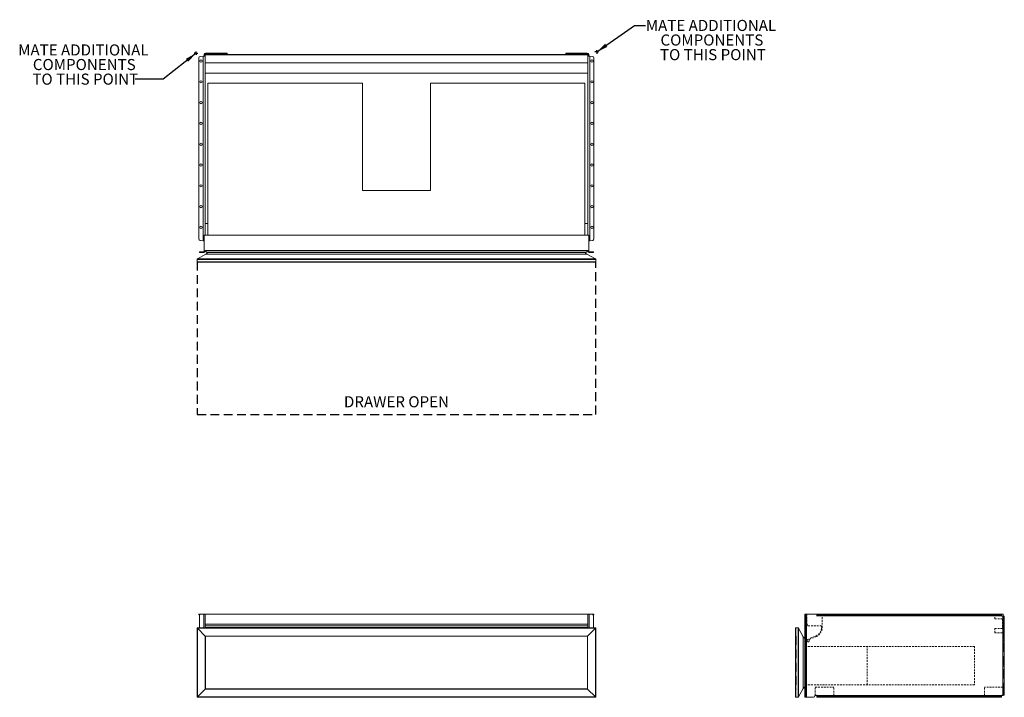
# Model space of a CAD drawing. Units: inches. Extents: x -16 to 72.8, y 0 to 61.1.
import ezdxf

# ---------------------------------------------------------------- set-up
doc = ezdxf.new("R2010")
doc.units = ezdxf.units.IN
doc.header["$LTSCALE"] = 16
doc.header["$MEASUREMENT"] = 0
doc.linetypes.add('HIDDEN', pattern=[0.075, 0.05, -0.025])
doc.linetypes.add('HIDDEN2', pattern=[0.015, 0.01, -0.005])
doc.layers.add('FORMAT', color=7, linetype='Continuous')
doc.styles.add('SLDTEXTSTYLE0', font='TXT', dxfattribs={"width": 0.75})
doc.dimstyles.new('SLDDIMSTYLE0', dxfattribs={"dimtxt": 0.18, "dimasz": 1.04, "dimexe": 0, "dimexo": 0.0625, "dimgap": 0, "dimtad": 0, "dimtih": 1, "dimtoh": 1, "dimdec": 0, "dimrnd": 1e-09, "dimzin": 0, "dimdsep": 46, "dimtxsty": 'Standard', "dimsah": 1, "dimcen": 0.09, "dimadec": 0, "dimazin": 0, "dimtfac": 1.04, "dimtdec": 0, "dimtofl": 0, "dimtmove": 0, "dimatfit": 3, "dimfxl": 1, "dimfrac": 2, "dimtolj": 1, "dimtzin": 0, "dimarcsym": 0})

# ---------------------------------------------------------------- blocks, each defined once
blk = doc.blocks.new('1')
at = {"color": 7, "linetype": 'Continuous', "lineweight": 15}
for p, q in [((35.461, 26.024), (35.461, 26.104)), ((35.461, 26.104), (35.575, 26.104)), ((35.526, 26.024), (35.461, 26.024)), ((35.518, 25.979), (35.518, 24.854)), ((35.643, 26.104), (35.575, 26.104)), ((35.895, 26.104), (35.643, 26.104)), ((35.895, 26.104), (36.02, 26.104)), ((36.02, 26.104), (36.02, 24.854)), ((36.02, 26.104), (70.52, 26.104)), ((70.52, 24.854), (70.52, 26.104)), ((70.52, 26.104), (70.645, 26.104)), ((70.897, 26.104), (70.645, 26.104)), ((70.897, 26.104), (70.964, 26.104)), ((70.964, 26.104), (71.078, 26.104)), ((71.078, 26.024), (71.013, 26.024)), ((71.022, 24.854), (71.022, 25.979)), ((71.078, 26.104), (71.078, 26.024)), ((36.02, 25.188), (70.52, 25.188)), ((70.52, 25.18), (36.02, 25.18)), ((36.02, 25.038), (70.52, 25.038)), ((70.52, 25.031), (36.02, 25.031)), ((36.02, 24.896), (70.52, 24.896)), ((71.24, 24.854), (35.3, 24.854)), ((35.3, 24.854), (35.3, 18.604)), ((36.035, 24.119), (35.33, 24.824)), ((35.33, 24.824), (71.21, 24.824)), ((35.33, 24.824), (35.33, 24.824)), ((35.33, 24.824), (35.33, 24.824)), ((35.33, 18.634), (35.33, 24.824)), ((35.33, 24.824), (36.035, 24.119)), ((35.33, 24.824), (35.33, 24.824)), ((35.33, 24.824), (35.33, 24.824)), ((70.505, 24.119), (36.035, 24.119)), ((36.035, 24.119), (36.035, 24.119)), ((36.035, 24.119), (36.035, 24.119)), ((36.035, 24.119), (36.035, 19.339)), ((36.05, 19.354), (36.05, 24.104)), ((36.05, 24.104), (70.49, 24.104)), ((70.49, 24.104), (70.49, 19.354)), ((71.21, 24.824), (70.505, 24.119)), ((70.505, 24.119), (71.21, 24.824)), ((70.505, 24.119), (70.505, 24.119)), ((70.505, 19.339), (70.505, 24.119)), ((70.505, 24.119), (70.505, 24.119)), ((71.21, 24.824), (71.21, 24.824)), ((71.21, 24.824), (71.21, 24.824)), ((71.21, 24.824), (71.21, 18.634)), ((71.21, 24.824), (71.21, 24.824)), ((71.21, 24.824), (71.21, 24.824)), ((71.24, 18.604), (71.24, 24.854)), ((35.33, 18.634), (36.035, 19.339)), ((36.035, 19.339), (35.33, 18.634)), ((36.035, 19.339), (36.035, 19.339)), ((36.035, 19.339), (70.505, 19.339)), ((36.035, 19.339), (36.035, 19.339)), ((70.49, 19.354), (36.05, 19.354)), ((70.505, 19.339), (70.505, 19.339)), ((71.21, 18.634), (70.505, 19.339)), ((70.505, 19.339), (71.21, 18.634)), ((70.505, 19.339), (70.505, 19.339)), ((35.3, 18.604), (71.24, 18.604)), ((71.21, 18.634), (35.33, 18.634)), ((35.33, 18.634), (35.33, 18.634)), ((35.33, 18.634), (35.33, 18.634)), ((35.33, 18.634), (35.33, 18.634)), ((35.33, 18.634), (35.33, 18.634)), ((71.21, 18.634), (71.21, 18.634)), ((71.21, 18.634), (71.21, 18.634)), ((71.21, 18.634), (71.21, 18.634)), ((71.21, 18.634), (71.21, 18.634))]:
    blk.add_line(p, q, dxfattribs=at)
at = {"color": 8, "linetype": 'Continuous', "lineweight": 15}
for p, q in [((35.575, 26.104), (35.575, 26.084)), ((35.895, 26.104), (35.895, 24.854)), ((70.645, 24.854), (70.645, 26.104)), ((70.964, 26.084), (70.964, 26.104))]:
    blk.add_line(p, q, dxfattribs=at)
at = {"color": 7, "linetype": 'Continuous', "lineweight": 15, "flags": 128}
for points in [[(35.33, 24.824), (35.324, 24.829), (35.319, 24.834), (35.315, 24.839), (35.31, 24.843), (35.307, 24.847), (35.304, 24.85), (35.301, 24.852), (35.3, 24.853), (35.3, 24.854)], [(36.05, 24.104), (36.049, 24.104), (36.049, 24.105), (36.048, 24.106), (36.046, 24.107), (36.044, 24.109), (36.042, 24.111), (36.04, 24.114), (36.037, 24.116), (36.035, 24.119)], [(70.505, 24.119), (70.502, 24.116), (70.5, 24.114), (70.497, 24.111), (70.495, 24.109), (70.493, 24.107), (70.492, 24.106), (70.491, 24.105), (70.49, 24.104), (70.49, 24.104)], [(71.24, 24.854), (71.239, 24.853), (71.238, 24.852), (71.236, 24.85), (71.233, 24.847), (71.229, 24.843), (71.225, 24.839), (71.22, 24.834), (71.215, 24.829), (71.21, 24.824)], [(36.035, 19.339), (36.037, 19.341), (36.04, 19.344), (36.042, 19.346), (36.044, 19.348), (36.046, 19.35), (36.048, 19.352), (36.049, 19.353), (36.049, 19.354), (36.05, 19.354)], [(70.505, 19.339), (70.502, 19.342), (70.499, 19.344), (70.496, 19.347), (70.494, 19.349), (70.492, 19.351), (70.491, 19.353), (70.49, 19.353), (70.49, 19.354)], [(35.3, 18.604), (35.3, 18.604), (35.302, 18.606), (35.305, 18.609), (35.308, 18.613), (35.313, 18.617), (35.318, 18.622), (35.324, 18.628), (35.33, 18.634)], [(71.24, 18.604), (71.239, 18.604), (71.238, 18.606), (71.236, 18.608), (71.233, 18.611), (71.229, 18.614), (71.225, 18.619), (71.22, 18.623), (71.215, 18.629), (71.21, 18.634)]]:
    blk.add_lwpolyline(points, dxfattribs=at)
at = {"color": 7, "linetype": 'Continuous', "lineweight": 15}
for centre, start, end in [((35.643, 25.979), 90, 180), ((70.897, 25.979), 0, 90)]:
    blk.add_arc(centre, 0.125, start, end, dxfattribs=at)
blk = doc.blocks.new('2')
at = {"color": 7, "linetype": 'Continuous', "lineweight": 15}
for p, q in [((92.363, 26.104), (92.443, 26.104)), ((92.363, 25.979), (92.363, 26.104)), ((92.443, 25.979), (92.363, 25.979)), ((92.363, 18.729), (92.363, 25.979)), ((92.443, 26.104), (92.443, 25.979)), ((92.488, 26.104), (92.443, 26.104)), ((92.443, 18.729), (92.443, 25.979)), ((92.488, 26.104), (92.488, 18.604)), ((93.436, 26.104), (92.488, 26.104)), ((110.117, 25.934), (93.415, 25.934)), ((93.433, 26.021), (93.433, 26.098)), ((93.433, 25.969), (93.433, 26.021)), ((93.436, 26.024), (93.436, 26.104)), ((93.436, 26.104), (93.46, 26.104)), ((93.46, 26.024), (93.436, 26.024)), ((93.46, 26.024), (93.46, 26.104)), ((93.46, 26.104), (93.585, 26.104)), ((93.585, 26.024), (93.46, 26.024)), ((93.585, 26.104), (93.585, 26.024)), ((93.585, 26.104), (109.922, 26.104)), ((109.922, 26.024), (93.585, 26.024)), ((109.922, 26.024), (109.922, 26.104)), ((109.922, 26.104), (110.046, 26.104)), ((110.046, 26.024), (109.922, 26.024)), ((110.046, 26.104), (110.046, 26.024)), ((110.046, 26.104), (110.07, 26.104)), ((110.07, 26.024), (110.046, 26.024)), ((110.07, 26.104), (110.07, 26.024)), ((110.07, 26.104), (110.172, 26.104)), ((110.073, 26.021), (110.073, 25.994)), ((110.212, 25.904), (110.198, 25.904)), ((110.212, 18.804), (110.212, 25.904)), ((110.212, 25.904), (110.337, 25.904)), ((110.222, 26.054), (110.222, 25.904)), ((110.337, 25.904), (110.337, 18.804)), ((91.505, 24.824), (91.505, 18.634)), ((91.505, 24.824), (91.505, 24.824)), ((91.505, 24.824), (91.505, 24.824)), ((91.505, 24.824), (91.505, 24.824)), ((91.505, 24.824), (91.505, 24.824)), ((91.505, 24.824), (91.505, 24.824)), ((91.535, 18.604), (91.535, 24.854)), ((91.74, 24.854), (91.535, 24.854)), ((91.74, 18.604), (91.74, 24.854)), ((91.793, 18.635), (91.793, 24.823)), ((92.217, 24.057), (91.793, 24.823)), ((92.217, 19.4), (92.217, 24.057)), ((92.217, 19.4), (91.793, 18.635)), ((92.363, 18.729), (92.443, 18.729)), ((92.363, 18.604), (92.363, 18.729)), ((92.443, 18.729), (92.443, 18.604)), ((93.296, 18.769), (93.296, 18.783)), ((93.417, 18.769), (93.296, 18.769)), ((93.415, 18.774), (110.117, 18.774)), ((93.433, 18.687), (93.433, 18.739)), ((93.433, 18.687), (93.433, 18.61)), ((93.436, 18.604), (93.436, 18.684)), ((93.46, 18.684), (93.436, 18.684)), ((93.46, 18.604), (93.46, 18.684)), ((93.46, 18.684), (93.585, 18.684)), ((93.585, 18.684), (93.585, 18.604)), ((109.922, 18.684), (93.585, 18.684)), ((109.922, 18.604), (109.922, 18.684)), ((109.922, 18.684), (110.046, 18.684)), ((110.046, 18.684), (110.046, 18.604)), ((110.07, 18.684), (110.046, 18.684)), ((110.07, 18.684), (110.07, 18.604)), ((110.073, 18.714), (110.073, 18.687)), ((110.114, 18.769), (110.222, 18.769)), ((110.198, 18.804), (110.212, 18.804)), ((110.337, 18.804), (110.212, 18.804)), ((110.222, 18.769), (110.222, 18.804)), ((91.505, 18.634), (91.505, 18.634)), ((91.505, 18.634), (91.505, 18.634)), ((91.505, 18.634), (91.505, 18.634)), ((91.74, 18.604), (91.535, 18.604)), ((92.443, 18.604), (92.363, 18.604)), ((92.443, 18.604), (92.488, 18.604)), ((92.488, 18.604), (93.144, 18.604)), ((93.436, 18.604), (93.46, 18.604)), ((93.585, 18.604), (93.46, 18.604)), ((93.585, 18.604), (109.922, 18.604)), ((110.046, 18.604), (109.922, 18.604)), ((110.046, 18.604), (110.07, 18.604))]:
    blk.add_line(p, q, dxfattribs=at)
at = {"color": 7, "linetype": 'HIDDEN', "lineweight": 0}
for p, q in [((92.363, 25.979), (92.443, 25.979)), ((92.488, 18.604), (92.488, 26.104)), ((109.472, 25.934), (93.415, 25.934)), ((93.433, 26.078), (93.92, 26.078)), ((93.46, 26.104), (93.46, 26.024)), ((93.585, 26.024), (93.585, 26.104)), ((93.92, 26.078), (93.92, 26.104)), ((93.92, 25.934), (93.92, 26.078)), ((93.92, 25.934), (109.472, 25.934)), ((94.527, 26.104), (94.527, 26.024)), ((94.73, 26.024), (94.73, 26.104)), ((96.402, 26.104), (96.402, 26.024)), ((96.605, 26.024), (96.605, 26.104)), ((98.277, 26.104), (98.277, 26.024)), ((98.48, 26.024), (98.48, 26.104)), ((100.152, 26.104), (100.152, 26.024)), ((100.355, 26.024), (100.355, 26.104)), ((102.027, 26.104), (102.027, 26.024)), ((102.23, 26.024), (102.23, 26.104)), ((103.902, 26.104), (103.902, 26.024)), ((104.105, 26.024), (104.105, 26.104)), ((105.777, 26.104), (105.777, 26.024)), ((105.98, 26.024), (105.98, 26.104)), ((107.652, 26.104), (107.652, 26.024)), ((107.855, 26.024), (107.855, 26.104)), ((109.472, 26.104), (109.472, 25.934)), ((109.472, 25.934), (110.117, 25.934)), ((109.527, 26.104), (109.527, 26.024)), ((109.73, 26.024), (109.73, 26.104)), ((109.922, 26.104), (109.922, 26.024)), ((110.046, 26.024), (110.046, 26.104)), ((110.212, 18.804), (110.212, 25.904)), ((110.222, 24.427), (110.222, 25.904)), ((110.257, 25.904), (110.257, 18.804)), ((110.257, 25.779), (110.337, 25.779)), ((110.222, 25.422), (110.16, 25.422)), ((110.16, 25.041), (110.222, 25.041)), ((110.337, 25.482), (110.257, 25.482)), ((110.257, 24.982), (110.337, 24.982)), ((91.505, 24.119), (91.505, 24.824)), ((91.505, 24.824), (91.505, 24.824)), ((91.505, 24.824), (91.505, 24.824)), ((91.505, 24.824), (91.505, 24.824)), ((91.505, 24.824), (91.505, 24.824)), ((91.505, 24.119), (91.505, 24.119)), ((91.505, 24.119), (91.505, 24.119)), ((91.52, 24.104), (91.52, 19.354)), ((91.555, 24.104), (91.52, 24.104)), ((91.535, 24.854), (91.535, 18.604)), ((91.555, 19.354), (91.555, 24.104)), ((91.57, 24.119), (91.57, 19.339)), ((91.74, 18.604), (91.74, 24.854)), ((91.793, 24.823), (91.793, 18.635)), ((92.217, 19.4), (92.217, 24.057)), ((110.222, 24.427), (110.212, 24.427)), ((110.212, 24.427), (110.212, 19.519)), ((92.374, 23.905), (92.374, 19.552)), ((92.39, 23.648), (92.39, 23.879)), ((92.39, 23.623), (92.39, 23.648)), ((92.39, 23.195), (92.39, 23.623)), ((92.39, 19.715), (92.39, 23.195)), ((92.405, 23.663), (92.522, 23.663)), ((92.405, 23.608), (92.522, 23.608)), ((92.522, 23.663), (92.522, 23.608)), ((110.337, 23.961), (110.257, 23.961)), ((110.257, 23.854), (110.337, 23.854)), ((110.337, 23.711), (110.257, 23.711)), ((110.257, 23.604), (110.337, 23.604)), ((110.257, 23.29), (110.337, 23.29)), ((110.257, 22.889), (110.337, 22.889)), ((110.337, 21.819), (110.257, 21.819)), ((110.257, 21.418), (110.337, 21.418)), ((110.257, 21.104), (110.337, 21.104)), ((110.257, 20.996), (110.337, 20.996)), ((110.257, 20.854), (110.337, 20.854)), ((110.257, 20.746), (110.337, 20.746)), ((92.39, 19.579), (92.39, 19.715)), ((110.337, 19.726), (110.257, 19.726)), ((91.505, 19.339), (91.505, 18.634)), ((91.505, 19.339), (91.505, 19.339)), ((91.505, 19.339), (91.505, 19.339)), ((91.555, 19.354), (91.52, 19.354)), ((92.443, 18.729), (92.363, 18.729)), ((94.973, 18.774), (93.415, 18.774)), ((94.973, 18.769), (93.417, 18.769)), ((93.46, 18.684), (93.46, 18.604)), ((93.585, 18.604), (93.585, 18.684)), ((94.527, 18.684), (94.527, 18.604)), ((94.73, 18.604), (94.73, 18.684)), ((108.545, 18.774), (94.973, 18.774)), ((94.973, 18.769), (94.973, 18.774)), ((96.402, 18.684), (96.402, 18.604)), ((96.605, 18.604), (96.605, 18.684)), ((98.277, 18.684), (98.277, 18.604)), ((98.48, 18.604), (98.48, 18.684)), ((100.152, 18.684), (100.152, 18.604)), ((100.355, 18.604), (100.355, 18.684)), ((102.027, 18.684), (102.027, 18.604)), ((102.23, 18.604), (102.23, 18.684)), ((103.902, 18.684), (103.902, 18.604)), ((104.105, 18.604), (104.105, 18.684)), ((105.777, 18.684), (105.777, 18.604)), ((105.98, 18.604), (105.98, 18.684)), ((107.652, 18.684), (107.652, 18.604)), ((107.855, 18.604), (107.855, 18.684)), ((110.117, 18.774), (108.545, 18.774)), ((108.545, 18.774), (108.545, 18.769)), ((108.545, 18.769), (110.114, 18.769)), ((109.527, 18.684), (109.527, 18.604)), ((109.73, 18.604), (109.73, 18.684)), ((109.922, 18.684), (109.922, 18.604)), ((110.046, 18.604), (110.046, 18.684)), ((110.212, 19.519), (110.222, 19.519)), ((110.222, 19.519), (110.222, 18.804)), ((110.257, 19.226), (110.337, 19.226)), ((110.337, 18.929), (110.257, 18.929)), ((91.505, 18.634), (91.505, 18.634)), ((91.505, 18.634), (91.505, 18.634)), ((91.505, 18.634), (91.505, 18.634)), ((91.505, 18.634), (91.505, 18.634))]:
    blk.add_line(p, q, dxfattribs=at)
at = {"color": 7, "linetype": 'HIDDEN2', "lineweight": 0}
for p, q in [((92.545, 25.188), (92.545, 26.104)), ((93.92, 24.896), (93.92, 25.934)), ((109.472, 25.667), (109.472, 25.934)), ((92.548, 25.18), (92.636, 25.038)), ((93.858, 25.031), (92.649, 25.031)), ((93.858, 24.896), (93.858, 25.031)), ((110.16, 25.667), (109.472, 25.667)), ((110.16, 25.667), (110.16, 24.797)), ((92.599, 23.827), (93.33, 24.117)), ((92.756, 23.823), (93.353, 24.06)), ((110.16, 24.797), (109.472, 24.797)), ((109.472, 24.427), (109.472, 24.797)), ((109.472, 24.427), (110.212, 24.427)), ((107.64, 23.195), (92.39, 23.195)), ((92.522, 23.663), (92.537, 23.663)), ((92.522, 23.608), (92.537, 23.608)), ((92.537, 23.608), (92.537, 23.663)), ((92.75, 23.608), (92.537, 23.608)), ((92.552, 23.745), (92.552, 23.678)), ((92.572, 23.801), (92.556, 23.765)), ((92.75, 23.819), (92.75, 23.608)), ((97.962, 19.715), (97.962, 23.195)), ((107.64, 23.195), (107.64, 19.715)), ((107.64, 19.715), (92.39, 19.715)), ((93.296, 19.519), (94.973, 19.519)), ((93.296, 18.783), (93.296, 19.519)), ((94.973, 18.774), (94.973, 19.519)), ((110.212, 19.519), (108.545, 19.519)), ((108.545, 18.774), (108.545, 19.519))]:
    blk.add_line(p, q, dxfattribs=at)
at = {"color": 7, "linetype": 'Continuous', "lineweight": 15}
for centre, radius, start, end in [((110.198, 26.029), 0.125, 229.4642, 270), ((110.172, 26.054), 0.05, 0, 90), ((91.535, 24.824), 0.03, 90, 180), ((91.74, 24.794), 0.06, 29, 90), ((92.545, 24.239), 0.375, 209, 241.00313), ((92.545, 19.218), 0.375, 118.99687, 151), ((93.144, 18.729), 0.125, 270, 358.01826), ((93.351, 18.722), 0.0822, 39.41081, 178.01826), ((110.198, 18.679), 0.125, 90, 130.5358), ((91.535, 18.634), 0.03, 180, 270), ((91.74, 18.664), 0.06, 270, 331)]:
    blk.add_arc(centre, radius, start, end, dxfattribs=at)
at = {"color": 7, "linetype": 'HIDDEN2', "lineweight": 0}
for centre, radius, start, end in [((92.56, 25.188), 0.015, 180, 212), ((92.649, 25.046), 0.015, 212, 270), ((93.02, 24.896), 0.838, 291.66695, 0), ((93.02, 24.896), 0.9, 291.66695, 360), ((92.537, 23.678), 0.015, 270, 360), ((92.602, 23.745), 0.05, 156.66695, 180), ((92.618, 23.781), 0.05, 111.66695, 156.66695), ((92.761, 23.809), 0.015, 111.66695, 136.42124)]:
    blk.add_arc(centre, radius, start, end, dxfattribs=at)
at = {"color": 7, "linetype": 'HIDDEN', "lineweight": 0}
for centre, radius, start, end in [((91.52, 24.119), 0.015, 180, 270), ((91.555, 24.119), 0.015, 270, 0), ((92.545, 24.239), 0.375, 241.00313, 242.85391), ((92.36, 23.879), 0.03, 360, 62.85391), ((92.405, 23.648), 0.015, 90, 180), ((92.405, 23.623), 0.015, 180, 270), ((92.545, 19.218), 0.375, 117.14609, 118.99687), ((92.36, 19.579), 0.03, 297.14609, 360), ((91.52, 19.339), 0.015, 90, 180), ((91.555, 19.339), 0.015, 0, 90)]:
    blk.add_arc(centre, radius, start, end, dxfattribs=at)
at = {"color": 7, "linetype": 'Continuous', "lineweight": 15}
for points, knots in [([(93.433, 25.972), (93.433, 25.971), (93.433, 25.968), (93.432, 25.964), (93.431, 25.959), (93.429, 25.955), (93.426, 25.949), (93.422, 25.942), (93.417, 25.937), (93.415, 25.934)], [0, 0, 0, 0, 0.097129, 0.194684, 0.293667, 0.395129, 0.500146, 0.739127, 1, 1, 1, 1]), ([(110.073, 26.047), (110.073, 26.045), (110.074, 26.041), (110.074, 26.035), (110.075, 26.029), (110.076, 26.023), (110.077, 26.017), (110.078, 26.012), (110.079, 26.006), (110.08, 26.001), (110.082, 25.996), (110.084, 25.988), (110.089, 25.978), (110.096, 25.965), (110.106, 25.95), (110.113, 25.939), (110.117, 25.934)], [0, 0, 0, 0, 0.059702, 0.117176, 0.172449, 0.225551, 0.276517, 0.325386, 0.372203, 0.417016, 0.459885, 0.500874, 0.597464, 0.712437, 0.846473, 1, 1, 1, 1]), ([(110.073, 25.994), (110.074, 25.988), (110.075, 25.983), (110.078, 25.975), (110.079, 25.973), (110.08, 25.969), (110.081, 25.968), (110.082, 25.967), (110.082, 25.966), (110.083, 25.965), (110.083, 25.965), (110.083, 25.964), (110.084, 25.964), (110.086, 25.96), (110.09, 25.956), (110.101, 25.946), (110.109, 25.94), (110.117, 25.934)], [0, 0, 0, 0, 0.25, 0.25, 0.375, 0.375, 0.4375, 0.4375, 0.46875, 0.46875, 0.484375, 0.484375, 0.5, 0.5, 0.75, 0.75, 1, 1, 1, 1]), ([(93.433, 18.707), (93.433, 18.709), (93.433, 18.713), (93.432, 18.72), (93.431, 18.726), (93.43, 18.733), (93.428, 18.739), (93.426, 18.746), (93.424, 18.753), (93.421, 18.76), (93.418, 18.767), (93.416, 18.771), (93.415, 18.774)], [0, 0, 0, 0, 0.092402, 0.186009, 0.281019, 0.37762, 0.47599, 0.576301, 0.678711, 0.783372, 0.890424, 1, 1, 1, 1]), ([(110.117, 18.774), (110.115, 18.772), (110.112, 18.767), (110.107, 18.761), (110.103, 18.754), (110.099, 18.748), (110.095, 18.742), (110.092, 18.735), (110.089, 18.729), (110.086, 18.723), (110.083, 18.716), (110.081, 18.707), (110.079, 18.697), (110.076, 18.685), (110.075, 18.673), (110.074, 18.665), (110.073, 18.66)], [0, 0, 0, 0, 0.061936, 0.122093, 0.180543, 0.237362, 0.292636, 0.346454, 0.398915, 0.450127, 0.500204, 0.574246, 0.661015, 0.760787, 0.873741, 1, 1, 1, 1]), ([(110.117, 18.774), (110.109, 18.769), (110.102, 18.763), (110.094, 18.756), (110.092, 18.753), (110.088, 18.75), (110.087, 18.748), (110.086, 18.747), (110.085, 18.746), (110.085, 18.745), (110.085, 18.745), (110.084, 18.744), (110.084, 18.744), (110.084, 18.744), (110.084, 18.744), (110.081, 18.74), (110.079, 18.736), (110.076, 18.725), (110.074, 18.72), (110.073, 18.714)], [0, 0, 0, 0, 0.25, 0.25, 0.375, 0.375, 0.4375, 0.4375, 0.46875, 0.46875, 0.484375, 0.484375, 0.492188, 0.492188, 0.5, 0.5, 0.75, 0.75, 1, 1, 1, 1])]:
    blk.add_open_spline(points, degree=3, knots=knots, dxfattribs=at)
for points in [[(93.415, 25.934), (93.426, 25.946), (93.432, 25.958), (93.433, 25.969)], [(93.433, 26.098), (93.434, 26.102), (93.435, 26.104), (93.436, 26.104)], [(93.433, 26.021), (93.434, 26.023), (93.435, 26.024), (93.436, 26.024)], [(110.07, 26.104), (110.071, 26.104), (110.072, 26.102), (110.073, 26.098)], [(110.07, 26.024), (110.071, 26.024), (110.072, 26.023), (110.073, 26.021)], [(93.433, 18.739), (93.432, 18.749), (93.426, 18.761), (93.415, 18.774)], [(93.436, 18.684), (93.435, 18.684), (93.434, 18.685), (93.433, 18.687)], [(110.073, 18.687), (110.072, 18.685), (110.071, 18.684), (110.07, 18.684)], [(93.436, 18.604), (93.435, 18.604), (93.434, 18.606), (93.433, 18.61)], [(110.073, 18.61), (110.072, 18.606), (110.071, 18.604), (110.07, 18.604)]]:
    blk.add_open_spline(points, degree=3, dxfattribs=at)
blk = doc.blocks.new('SW_NOTE_0')
at = {"layer": 'FORMAT', "color": 0, "char_height": 1, "attachment_point": 2, "style": 'SLDTEXTSTYLE0'}
for s, insert in [('MATE ADDITIONAL', (5.89, 0.516)), ('COMPONENTS', (5.974, -0.799)), ('TO THIS POINT', (6.065, -2.114))]:
    blk.add_mtext(s, dxfattribs=dict(at, insert=insert))
blk = doc.blocks.new('SW_NOTE_1')
at = {"layer": 'FORMAT', "color": 0, "char_height": 1, "attachment_point": 2, "style": 'SLDTEXTSTYLE0'}
for s, insert in [('MATE ADDITIONAL', (-4.664, 3.142)), ('COMPONENTS', (-4.581, 1.827)), ('TO THIS POINT', (-4.489, 0.512))]:
    blk.add_mtext(s, dxfattribs=dict(at, insert=insert))
blk = doc.blocks.new('SW_CENTERMARKSYMBOL_0')
at = {"layer": 'FORMAT', "color": 0}
for p, q in [((-0.1, 0), (-0.1625, 0)), ((0, 0), (-0.1, 0)), ((0, 0.1), (0, 0.1625)), ((0, 0), (0, 0.1)), ((0, 0), (0, -0.1)), ((0, 0), (0.1, 0)), ((0.1, 0), (0.1625, 0)), ((0, -0.1), (0, -0.1625))]:
    blk.add_line(p, q, dxfattribs=at)
blk = doc.blocks.new('SW_CENTERMARKSYMBOL_1')
at = {"layer": 'FORMAT', "color": 0}
for p, q in [((-0.1, 0), (-0.1625, 0)), ((0, 0), (-0.1, 0)), ((0, 0.1), (0, 0.1625)), ((0, 0), (0, 0.1)), ((0, 0), (0, -0.1)), ((0, 0), (0.1, 0)), ((0.1, 0), (0.1625, 0)), ((0, -0.1), (0, -0.1625))]:
    blk.add_line(p, q, dxfattribs=at)
blk = doc.blocks.new('3')
at = {"color": 7, "linetype": 'Continuous', "lineweight": 15}
for p, q in [((35.575, 72.775), (35.85, 72.799)), ((35.85, 72.799), (35.85, 56.165)), ((35.873, 72.802), (35.894, 72.802)), ((35.976, 72.802), (35.894, 72.802)), ((35.94, 72.941), (35.94, 72.927)), ((35.94, 72.927), (36.02, 72.927)), ((35.94, 72.927), (35.94, 72.846)), ((35.94, 72.846), (36.02, 72.846)), ((36.02, 72.901), (36.02, 72.951)), ((36.02, 72.951), (70.52, 72.951)), ((70.52, 72.901), (36.02, 72.901)), ((36.02, 72.201), (36.02, 72.901)), ((36.065, 72.986), (36.065, 73.066)), ((37.873, 73.066), (36.065, 73.066)), ((36.065, 72.986), (37.873, 72.986)), ((37.873, 72.986), (37.873, 73.066)), ((37.873, 73.066), (37.998, 73.066)), ((37.998, 72.986), (37.873, 72.986)), ((37.998, 73.066), (37.998, 72.986)), ((68.541, 72.986), (68.541, 73.066)), ((68.541, 73.066), (68.666, 73.066)), ((68.666, 72.986), (68.541, 72.986)), ((68.666, 73.066), (68.666, 72.986)), ((70.475, 73.066), (68.666, 73.066)), ((70.475, 72.986), (68.666, 72.986)), ((70.475, 73.066), (70.475, 72.986)), ((70.52, 72.951), (70.52, 72.901)), ((70.52, 72.927), (70.6, 72.927)), ((70.52, 72.201), (70.52, 72.901)), ((70.52, 72.846), (70.586, 72.846)), ((70.645, 72.802), (70.563, 72.802)), ((70.586, 72.846), (70.6, 72.846)), ((70.6, 72.941), (70.6, 72.927)), ((70.6, 72.927), (70.6, 72.846)), ((70.666, 72.802), (70.645, 72.802)), ((70.69, 72.799), (70.69, 56.165)), ((70.964, 72.775), (70.69, 72.799)), ((35.461, 56.314), (35.461, 72.651)), ((36.02, 72.201), (36.02, 56.649)), ((36.02, 72.201), (70.52, 72.201)), ((70.52, 56.649), (70.52, 72.201)), ((71.078, 56.314), (71.078, 72.651)), ((36.02, 71.274), (70.52, 71.274)), ((36.275, 70.369), (50.207, 70.369)), ((36.275, 70.369), (36.275, 56.649)), ((50.207, 70.369), (50.207, 60.691)), ((56.332, 60.691), (56.332, 70.369)), ((56.332, 70.369), (70.265, 70.369)), ((70.265, 70.369), (70.265, 56.649)), ((50.207, 60.691), (56.332, 60.691)), ((36.02, 57.702), (36.275, 57.702)), ((70.265, 57.702), (70.52, 57.702)), ((35.85, 56.165), (35.575, 56.189)), ((35.873, 56.162), (35.894, 56.162)), ((35.894, 56.162), (35.94, 56.162)), ((35.94, 56.649), (70.6, 56.649)), ((35.94, 56.649), (35.94, 55.217)), ((70.6, 56.649), (70.6, 55.217)), ((70.6, 56.162), (70.645, 56.162)), ((70.666, 56.162), (70.645, 56.162)), ((70.69, 56.165), (70.964, 56.189)), ((35.518, 55.092), (35.518, 55.172)), ((35.518, 55.172), (35.643, 55.172)), ((35.643, 55.092), (35.518, 55.092)), ((35.643, 55.172), (35.643, 55.092)), ((35.895, 55.172), (35.643, 55.172)), ((35.895, 55.092), (35.643, 55.092)), ((35.895, 55.172), (35.895, 55.092)), ((36.02, 55.274), (70.52, 55.274)), ((36.02, 55.217), (36.02, 55.274)), ((36.105, 55.266), (36.02, 55.266)), ((70.435, 55.266), (36.105, 55.266)), ((36.12, 55.134), (36.12, 55.251)), ((36.12, 55.134), (70.42, 55.134)), ((36.12, 55.119), (36.12, 55.134)), ((36.275, 55.119), (36.12, 55.119)), ((36.248, 55.103), (70.291, 55.103)), ((70.265, 55.119), (36.275, 55.119)), ((70.42, 55.119), (70.265, 55.119)), ((70.42, 55.134), (70.42, 55.251)), ((70.42, 55.134), (70.42, 55.119)), ((70.435, 55.266), (70.52, 55.266)), ((70.52, 55.217), (70.52, 55.274)), ((70.645, 55.172), (70.645, 55.092)), ((70.897, 55.172), (70.645, 55.172)), ((70.897, 55.092), (70.645, 55.092)), ((70.897, 55.092), (70.897, 55.172)), ((70.897, 55.172), (71.022, 55.172)), ((71.022, 55.092), (70.897, 55.092)), ((71.022, 55.172), (71.022, 55.092)), ((71.24, 54.469), (35.3, 54.469)), ((35.3, 54.469), (35.3, 54.264)), ((71.24, 54.264), (35.3, 54.264)), ((35.33, 54.234), (71.21, 54.234)), ((35.33, 54.234), (35.33, 54.234)), ((35.33, 54.234), (35.33, 54.234)), ((35.33, 54.234), (35.33, 54.234)), ((35.33, 54.234), (35.33, 54.234)), ((36.096, 54.946), (35.331, 54.522)), ((71.209, 54.522), (35.331, 54.522)), ((70.443, 54.946), (36.096, 54.946)), ((70.443, 54.946), (71.209, 54.522)), ((71.21, 54.234), (71.21, 54.234)), ((71.21, 54.234), (71.21, 54.234)), ((71.21, 54.234), (71.21, 54.234)), ((71.21, 54.234), (71.21, 54.234)), ((71.24, 54.469), (71.24, 54.264))]:
    blk.add_line(p, q, dxfattribs=at)
for centre in [(35.645, 72.357), (70.895, 72.357), (35.645, 70.482), (70.895, 70.482), (35.645, 68.607), (70.895, 68.607), (35.645, 66.732), (70.895, 66.732), (35.645, 64.857), (70.895, 64.857), (35.645, 62.982), (70.895, 62.982), (35.645, 61.107), (70.895, 61.107), (35.645, 59.232), (70.895, 59.232), (35.645, 57.357), (70.895, 57.357)]:
    blk.add_circle(centre, 0.102, dxfattribs=at)
for centre, radius, start, end in [((36.065, 72.941), 0.125, 90, 180), ((36.065, 72.941), 0.045, 90, 167.16041), ((70.475, 72.941), 0.125, 0, 90), ((70.475, 72.941), 0.045, 12.83959, 90), ((35.586, 72.651), 0.125, 95, 180), ((70.953, 72.651), 0.125, 0, 85), ((35.586, 56.314), 0.125, 180, 265), ((70.953, 56.314), 0.125, 275, 0), ((35.895, 55.217), 0.125, 270, 0), ((35.895, 55.217), 0.045, 270, 0), ((35.914, 55.274), 0.375, 299, 332.85391), ((36.105, 55.251), 0.015, 0, 90), ((36.275, 55.089), 0.03, 90, 152.85391), ((70.265, 55.089), 0.03, 27.14609, 90), ((70.625, 55.274), 0.375, 207.14609, 241), ((70.435, 55.251), 0.015, 90, 180), ((70.645, 55.217), 0.125, 180, 270), ((70.645, 55.217), 0.045, 180, 270), ((35.36, 54.469), 0.06, 119, 180), ((35.33, 54.264), 0.03, 180, 270), ((71.18, 54.469), 0.06, 0, 61), ((71.21, 54.264), 0.03, 270, 0)]:
    blk.add_arc(centre, radius, start, end, dxfattribs=at)
for points in [[(35.894, 72.802), (35.879, 72.801), (35.865, 72.8), (35.85, 72.799)], [(70.69, 72.799), (70.675, 72.8), (70.66, 72.801), (70.645, 72.802)], [(35.85, 56.165), (35.865, 56.164), (35.879, 56.163), (35.894, 56.162)], [(35.85, 56.165), (35.858, 56.164), (35.865, 56.163), (35.873, 56.162)], [(35.933, 56.162), (35.937, 56.161), (35.94, 56.155), (35.94, 56.144)], [(70.6, 56.144), (70.6, 56.155), (70.602, 56.161), (70.607, 56.162)], [(70.645, 56.162), (70.66, 56.163), (70.675, 56.164), (70.69, 56.165)], [(70.666, 56.162), (70.674, 56.163), (70.682, 56.164), (70.69, 56.165)]]:
    blk.add_open_spline(points, degree=3, dxfattribs=at)
for points, knots in [([(35.94, 72.846), (35.94, 72.838), (35.939, 72.831), (35.938, 72.823), (35.937, 72.821), (35.936, 72.817), (35.936, 72.816), (35.935, 72.815), (35.935, 72.815), (35.935, 72.814), (35.935, 72.814), (35.935, 72.813), (35.935, 72.813), (35.935, 72.813), (35.935, 72.813), (35.933, 72.811), (35.931, 72.809), (35.926, 72.805), (35.922, 72.804), (35.917, 72.802)], [0, 0, 0, 0, 0.25, 0.25, 0.375, 0.375, 0.4375, 0.4375, 0.46875, 0.46875, 0.484375, 0.484375, 0.492188, 0.492188, 0.5, 0.5, 0.75, 0.75, 1, 1, 1, 1]), ([(36.02, 72.846), (36.02, 72.844), (36.02, 72.841), (36.019, 72.836), (36.019, 72.832), (36.018, 72.828), (36.017, 72.824), (36.015, 72.821), (36.014, 72.818), (36.012, 72.815), (36.01, 72.812), (36.006, 72.81), (36.002, 72.808), (35.995, 72.806), (35.987, 72.804), (35.98, 72.803), (35.976, 72.802)], [0, 0, 0, 0, 0.061936, 0.122093, 0.180543, 0.237362, 0.292636, 0.346454, 0.398915, 0.450127, 0.500204, 0.574246, 0.661015, 0.760787, 0.873741, 1, 1, 1, 1]), ([(70.563, 72.802), (70.561, 72.802), (70.558, 72.803), (70.553, 72.803), (70.549, 72.804), (70.545, 72.805), (70.542, 72.806), (70.539, 72.807), (70.536, 72.808), (70.533, 72.809), (70.531, 72.811), (70.529, 72.814), (70.525, 72.818), (70.522, 72.825), (70.52, 72.835), (70.52, 72.842), (70.52, 72.846)], [0, 0, 0, 0, 0.059702, 0.117176, 0.172449, 0.225551, 0.276517, 0.325386, 0.372203, 0.417016, 0.459885, 0.500874, 0.597464, 0.712437, 0.846473, 1, 1, 1, 1]), ([(70.623, 72.802), (70.618, 72.803), (70.614, 72.804), (70.61, 72.807), (70.609, 72.808), (70.607, 72.809), (70.607, 72.81), (70.606, 72.811), (70.606, 72.811), (70.605, 72.812), (70.605, 72.812), (70.605, 72.812), (70.605, 72.813), (70.604, 72.815), (70.602, 72.819), (70.6, 72.831), (70.6, 72.838), (70.6, 72.846)], [0, 0, 0, 0, 0.25, 0.25, 0.375, 0.375, 0.4375, 0.4375, 0.46875, 0.46875, 0.484375, 0.484375, 0.5, 0.5, 0.75, 0.75, 1, 1, 1, 1])]:
    blk.add_open_spline(points, degree=3, knots=knots, dxfattribs=at)
at = {"layer": 'FORMAT', "linetype": 'HIDDEN'}
for p, q in [((35.3, 54.264), (35.3, 40.514)), ((71.24, 40.514), (71.24, 54.264)), ((35.3, 40.514), (71.24, 40.514))]:
    blk.add_line(p, q, dxfattribs=at)
at = {"layer": 'FORMAT'}
for name, p in [('SW_NOTE_0', (75.736, 75.547)), ('SW_NOTE_1', (29.707, 70.712)), ('SW_CENTERMARKSYMBOL_0', (35.209, 73.066)), ('SW_CENTERMARKSYMBOL_1', (71.331, 73.171))]:
    blk.add_blockref(name, p, dxfattribs=at)
at = {"layer": 'FORMAT', "insert": (53.271, 42.147), "char_height": 1, "attachment_point": 2, "style": 'SLDTEXTSTYLE0'}
blk.add_mtext('DRAWER OPEN', dxfattribs=at)
at = {"layer": 'FORMAT'}
for points in [[(71.331, 73.171), (74.736, 75.547), (75.736, 75.547)], [(35.209, 73.066), (32.226, 70.712), (29.707, 70.712)]]:
    blk.add_leader(points, dimstyle='SLDDIMSTYLE0', dxfattribs=at)

msp = doc.modelspace()

# ---------------------------------------------------------------- block references
for name, p in [('3', (-35.3, -15.014)), ('1', (-35.3, -18.604)), ('2', (-37.565, -18.604))]:
    msp.add_blockref(name, p)

doc.saveas('drawing.dxf')
